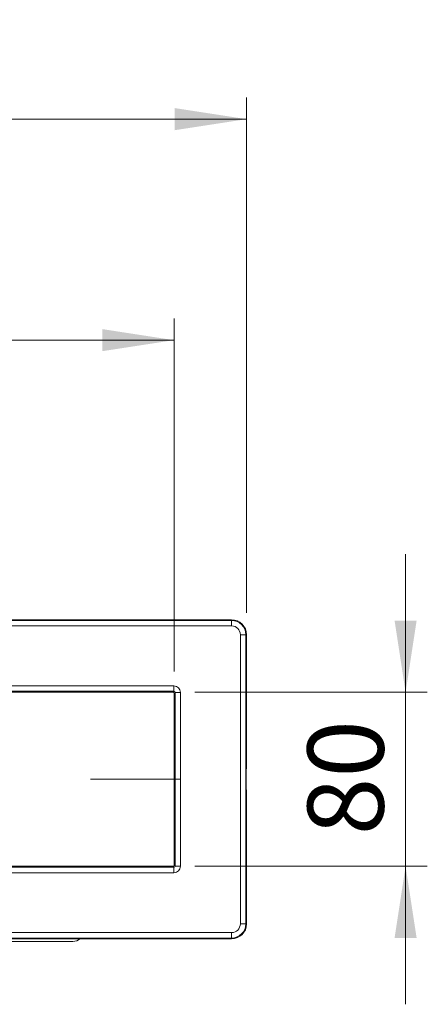
# Model space of a CAD drawing. Units: millimetres. Extents: x 17 to 203, y 13 to 292.
# Drawn here: x 79 to 98, y 180 to 225 of the extents above; entities that cross this region are included whole.
import ezdxf

# ---------------------------------------------------------------- set-up
doc = ezdxf.new("R2010")
doc.units = ezdxf.units.MM
doc.linetypes.add('CENTERX2', pattern=[20.32, 12.7, -2.54, 2.54, -2.54])
doc.styles.add('SLDTEXTSTYLE0', font='TXT', dxfattribs={"width": 0.75})
doc.dimstyles.new('SLDDIMSTYLE0', dxfattribs={"dimtxt": 3.5, "dimasz": 3.302, "dimexe": 0, "dimexo": 0.0625, "dimgap": 0.875, "dimtad": 1, "dimlfac": 10, "dimrnd": 1e-09, "dimzin": 12, "dimdsep": 46, "dimtxsty": 'SLDTEXTSTYLE0', "dimsah": 1, "dimcen": 0.09, "dimadec": 0, "dimazin": 3, "dimtfac": 1, "dimtofl": 0, "dimtmove": 0, "dimatfit": 3, "dimfxl": 1, "dimfrac": 2, "dimtolj": 1, "dimtzin": 12, "dimarcsym": 0})
doc.dimstyles.new('SLDDIMSTYLE1', dxfattribs={"dimtxt": 3.5, "dimasz": 3.302, "dimexe": 0, "dimexo": 0.0625, "dimgap": 0.875, "dimtad": 1, "dimlfac": 10, "dimrnd": 1e-09, "dimzin": 12, "dimdsep": 46, "dimtxsty": 'SLDTEXTSTYLE0', "dimsah": 1, "dimcen": 0.09, "dimadec": 0, "dimazin": 3, "dimtfac": 1, "dimtmove": 0, "dimatfit": 0, "dimfxl": 1, "dimfrac": 2, "dimtolj": 1, "dimtzin": 12, "dimarcsym": 0})
doc.dimstyles.new('SLDDIMSTYLE5', dxfattribs={"dimtxt": 3.5, "dimasz": 3.302, "dimexe": 0, "dimexo": 0.0625, "dimgap": 0.875, "dimtad": 1, "dimdec": 0, "dimlfac": 10, "dimrnd": 1e-09, "dimzin": 12, "dimdsep": 46, "dimtxsty": 'SLDTEXTSTYLE0', "dimsah": 1, "dimcen": 0.09, "dimadec": 0, "dimazin": 3, "dimtfac": 1, "dimtofl": 0, "dimtmove": 0, "dimatfit": 3, "dimfxl": 1, "dimfrac": 2, "dimtolj": 1, "dimtzin": 12, "dimarcsym": 0})

# ---------------------------------------------------------------- blocks, each defined once
blk = doc.blocks.new('_D_7')
at = {"color": 7, "linetype": 'Continuous', "lineweight": 0}
for p, q in [((97.045, 193.973), (97.045, 200.323)), ((87.338, 193.973), (98.045, 193.973)), ((97.045, 193.973), (97.045, 185.973)), ((87.338, 185.973), (98.045, 185.973)), ((97.045, 185.973), (97.045, 179.623))]:
    blk.add_line(p, q, dxfattribs=at)
for points in [[(97.045, 193.973), (97.553, 197.275), (96.537, 197.275)], [(97.045, 185.973), (96.537, 182.671), (97.553, 182.671)]]:
    blk.add_solid(points, dxfattribs=at)
at = {"color": 7, "linetype": 'Continuous', "lineweight": 0, "insert": (92.533, 187.396), "char_height": 3.5, "attachment_point": 1, "rotation": 90, "style": 'SLDTEXTSTYLE0'}
blk.add_mtext('80', dxfattribs=at)
blk = doc.blocks.new('_D_8')
at = {"color": 7, "linetype": 'Continuous', "lineweight": 0}
for p, q in [((36.888, 194.923), (36.888, 211.17)), ((86.388, 194.923), (86.388, 211.17)), ((36.888, 210.17), (86.388, 210.17))]:
    blk.add_line(p, q, dxfattribs=at)
for points in [[(36.888, 210.17), (40.19, 209.662), (40.19, 210.678)], [(86.388, 210.17), (83.086, 210.678), (83.086, 209.662)]]:
    blk.add_solid(points, dxfattribs=at)
at = {"color": 7, "linetype": 'Continuous', "lineweight": 0, "insert": (57.676, 214.682), "char_height": 3.5, "attachment_point": 1, "style": 'SLDTEXTSTYLE0'}
blk.add_mtext('495', dxfattribs=at)
blk = doc.blocks.new('_D_10')
at = {"color": 7, "linetype": 'Continuous', "lineweight": 0}
for p, q in [((33.552, 190.473), (33.552, 221.335)), ((89.724, 197.623), (89.724, 221.335)), ((33.552, 220.335), (89.724, 220.335))]:
    blk.add_line(p, q, dxfattribs=at)
for points in [[(33.552, 220.335), (36.854, 219.827), (36.854, 220.843)], [(89.724, 220.335), (86.422, 220.843), (86.422, 219.827)]]:
    blk.add_solid(points, dxfattribs=at)
at = {"color": 7, "linetype": 'Continuous', "lineweight": 0, "insert": (57.759, 224.847), "char_height": 3.5, "attachment_point": 1, "style": 'SLDTEXTSTYLE0'}
blk.add_mtext('562', dxfattribs=at)

msp = doc.modelspace()

# ---------------------------------------------------------------- linework, layer by layer
at = {"color": 7, "linetype": 'Continuous', "lineweight": 15}
for p, q in [((89.03776076, 197.30853388), (34.23776076, 197.30853388)), ((34.23776076, 197.27505447), (89.03776076, 197.27505447)), ((89.03776076, 197.02520676), (34.23776076, 197.02520676)), ((89.03776076, 197.27505447), (89.03776076, 197.30853388)), ((89.03776076, 197.27505447), (89.03776076, 197.02520676)), ((89.44046534, 196.62250219), (89.69031304, 196.62250219)), ((89.44046534, 183.32250219), (89.44046534, 196.62250219)), ((89.69031304, 196.62250219), (89.69031304, 183.32250219)), ((89.69031304, 196.62250219), (89.72379245, 196.62250219)), ((89.72379245, 190.47250219), (89.72379245, 196.62250219)), ((36.89028258, 194.26979761), (86.38523894, 194.26979761)), ((86.38523894, 194.0199499), (36.89028258, 194.0199499)), ((86.33779122, 193.97250219), (36.9377303, 193.97250219)), ((86.33779122, 193.97250219), (86.38523894, 194.0199499)), ((86.38523894, 194.26979761), (86.38523894, 194.0199499)), ((86.43520848, 193.96998036), (86.38776076, 193.92253265)), ((86.38776076, 193.92253265), (86.38776076, 186.02247173)), ((86.43520848, 193.96998036), (86.68505619, 193.96998036)), ((86.43520848, 185.97502401), (86.43520848, 193.96998036)), ((86.68505619, 193.96998036), (86.68505619, 185.97502401)), ((89.70982415, 189.53475493), (89.70982415, 190.41024944)), ((89.72379245, 190.47250219), (89.71150925, 190.46021898)), ((89.71150925, 189.48478539), (89.72379245, 189.47250219)), ((89.72379245, 183.32250219), (89.72379245, 189.47250219)), ((36.89028258, 185.92505447), (86.38523894, 185.92505447)), ((86.33779122, 185.97250219), (36.9377303, 185.97250219)), ((86.38523894, 185.92505447), (86.33779122, 185.97250219)), ((86.38523894, 185.92505447), (86.38523894, 185.67520676)), ((86.38776076, 186.02247173), (86.43520848, 185.97502401)), ((86.43520848, 185.97502401), (86.68505619, 185.97502401)), ((86.38523894, 185.67520676), (36.89028258, 185.67520676)), ((89.44046534, 183.32250219), (89.69031304, 183.32250219)), ((89.69031304, 183.32250219), (89.72379245, 183.32250219)), ((34.23776076, 182.91979761), (89.03776076, 182.91979761)), ((89.03776076, 182.6699499), (34.23776076, 182.6699499)), ((89.03776076, 182.63647049), (34.23776076, 182.63647049)), ((81.73686408, 182.51750219), (61.71292874, 182.51750219)), ((89.03776076, 182.91979761), (89.03776076, 182.6699499)), ((89.03776076, 182.6699499), (89.03776076, 182.63647049))]:
    msp.add_line(p, q, dxfattribs=at)
at = {"color": 7, "linetype": 'CENTERX2', "lineweight": 0}
msp.add_line((86.68505619, 189.97250219), (82.54160192, 189.97250219), dxfattribs=at)
at = {"color": 7, "linetype": 'Continuous', "lineweight": 15}
for centre, radius, start, end in [((89.03776076, 196.62250219), 0.68603169, 0, 90), ((89.03776076, 196.62250219), 0.65255228, 0, 90), ((89.03776076, 196.62250219), 0.40270458, 0, 90), ((89.03776076, 183.32250219), 0.40270458, 270, 0), ((89.03776076, 183.32250219), 0.65255228, 270, 0), ((89.03776076, 183.32250219), 0.68603169, 270, 0), ((81.73686408, 183.01750219), 0.5, 270, 310.353559481)]:
    msp.add_arc(centre, radius, start, end, dxfattribs=at)
for centre, major_axis, ratio, start_param, end_param in [((86.33773028, 193.92247171), (0.03539843, 0.03539843), 0.998782766, 5.4983961314, 7.067974483), ((86.38487332, 193.96961475), (0.21239056, 0.21239056), 0.998782766, 5.4983961314, 7.067974483), ((86.38487332, 193.96961475), (0.03582905, 0.03582905), 0.9867786704, 5.4983961314, 7.067974483), ((89.71157018, 190.41024944), (0, 0.05), 0.0349207695, 0.034906585, 1.5707963268), ((89.71157018, 189.53475493), (0, 0.05), 0.0349207695, 1.5707963268, 3.1066860686), ((86.33773028, 186.02253266), (0.03539843, -0.03539843), 0.998782766, 5.4983961314, 7.067974483), ((86.38487332, 185.97538962), (0.21239056, -0.21239056), 0.998782766, 5.4983961314, 7.067974483), ((86.38487332, 185.97538962), (0.03582905, -0.03582905), 0.9867786704, 5.4983961314, 7.067974483)]:
    msp.add_ellipse(centre, major_axis=major_axis, ratio=ratio, start_param=start_param, end_param=end_param, dxfattribs=at)

# ---------------------------------------------------------------- dimensions: what is measured, and where the dimension line sits
at = {"color": 7, "linetype": 'Continuous', "lineweight": 0}
for base, p1, p2, dimstyle, picture, middle in [((89.72379245, 220.33541374), (33.55172907, 189.47250219), (89.72379245, 196.62250219), 'SLDDIMSTYLE5', '_D_10', (61.63776076, 220.33541374)), ((86.38776076, 210.16990249), (36.88776076, 193.92253265), (86.38776076, 193.92253265), 'SLDDIMSTYLE0', '_D_8', (61.55558554, 210.16990249))]:
    dim = msp.add_linear_dim(base=base, p1=p1, p2=p2, dimstyle=dimstyle, dxfattribs=at)
    dim.commit()
    dim.dimension.update_dxf_attribs({"geometry": picture, "text_midpoint": middle, "dimtype": 160})
dim = msp.add_linear_dim(base=(97.04466293, 185.97250219), p1=(86.33779122, 193.97250219), p2=(86.33779122, 185.97250219), angle=90, dimstyle='SLDDIMSTYLE1', dxfattribs=at)
dim.commit()
dim.dimension.update_dxf_attribs({"geometry": '_D_7', "text_midpoint": (97.04466293, 189.98179537), "dimtype": 160})

doc.saveas('drawing.dxf')
